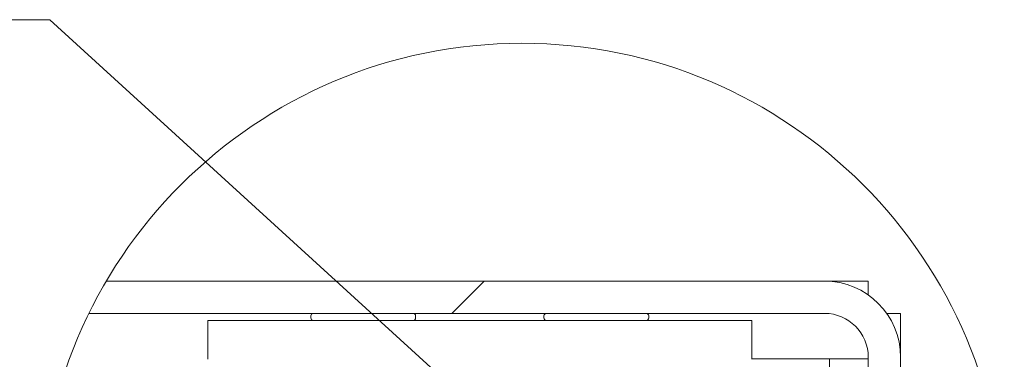
# Model space of a CAD drawing. Units: inches. Extents: x 14 to 331, y 6 to 204.
# Drawn here: x 193 to 214, y 60 to 67 of the extents above; entities that cross this region are included whole.
import ezdxf

# ---------------------------------------------------------------- set-up
doc = ezdxf.new("R2010")
doc.units = ezdxf.units.IN
doc.header["$LTSCALE"] = 20
doc.header["$MEASUREMENT"] = 0
doc.layers.get('0').update_dxf_attribs({"lineweight": 0})
for name, color, linetype, lineweight in [('Detail Boundary (ANSI)', 7, 'Continuous', 5), ('Hatch (ANSI)', 7, 'Continuous', 5), ('Symbol (ANSI)', 7, 'Continuous', 5), ('Visible (ANSI)', 7, 'Continuous', 5)]:
    doc.layers.add(name, color=color, linetype=linetype, lineweight=lineweight)
doc.styles.add('ROMANS', font='tahoma.ttf')
doc.dimstyles.new('Default (ANSI)$7', dxfattribs={"dimscale": 20, "dimtxt": 0.07, "dimasz": 0.098425, "dimexe": 0.125, "dimexo": 0.0625, "dimgap": 0.0155, "dimtad": 0, "dimtih": 1, "dimtoh": 1, "dimrnd": 1e-08, "dimzin": 0, "dimdsep": 46, "dimtxsty": 'ROMANS', "dimblk": 'Filled-1', "dimcen": 0.09, "dimdle": 0.393701, "dimclrd": 256, "dimclre": 256, "dimclrt": 256, "dimadec": 0, "dimazin": 0, "dimtfac": 0.928571, "dimtofl": 0, "dimtmove": 0, "dimatfit": 3, "dimfxl": 1, "dimtolj": 1, "dimtzin": 0, "dimlwd": -1, "dimlwe": -1, "dimarcsym": 0})

# ---------------------------------------------------------------- blocks, each defined once
blk = doc.blocks.new('2dTransSymbol1')
at = {"layer": 'Detail Boundary (ANSI)'}
blk.add_circle((10.1866, 2.8124), 0.5174, dxfattribs=at)
blk = doc.blocks.new('Filled-1')
at = {"color": 0}
for p, q in [((0, 0), (-1, 0.179)), ((-1, 0.179), (-1, -0.179)), ((-1, 0), (0, 0)), ((-1, -0.179), (0, 0))]:
    blk.add_line(p, q, dxfattribs=at)
at = {"color": 0, "flags": 128}
blk.add_lwpolyline([(-1, -0.179), (0, 0), (-1, 0.179), (-1, -0.179)], dxfattribs=at)
at = {"color": 0}
blk.add_solid([(-1, -0.179), (0, 0), (-1, 0.179), (-1, -0.179)], dxfattribs=at)

msp = doc.modelspace()

# ---------------------------------------------------------------- hatches: boundary and pattern name
at = {"layer": 'Hatch (ANSI)'}
h = msp.add_hatch(dxfattribs=at)
h.set_pattern_fill('ANSI31', color=256, scale=133.33, style=0)
edge = h.paths.add_edge_path()
edge.add_ellipse((203.731, 56.2485), major_axis=(4.5577, 9.2911), ratio=1, start_angle=85.63882, end_angle=90)
edge.add_line((194.4399, 60.8062), (210.2229, 60.8062))
edge.add_ellipse((210.2229, 59.8687), major_axis=(0.9375, 0), ratio=1, start_angle=0, end_angle=90, ccw=False)
edge.add_line((211.1604, 59.8687), (211.1604, 49.0442))
edge.add_ellipse((203.731, 56.2485), major_axis=(-6.4124, -8.1227), ratio=1, start_angle=84.17027, end_angle=90)
edge.add_line((211.8537, 49.8361), (211.8537, 59.8687))
edge.add_ellipse((210.2229, 59.8687), major_axis=(0, 1.6308), ratio=1, start_angle=270, end_angle=360)
edge.add_line((210.2229, 61.4995), (194.8133, 61.4995))

# ---------------------------------------------------------------- linework, layer by layer
at = {"layer": 'Visible (ANSI)'}
for p, q in [((210.2229, 61.4995), (194.8133, 61.4995)), ((210.2229, 61.4995), (211.1604, 61.4995)), ((211.1604, 61.4995), (211.1604, 61.2031)), ((194.4399, 60.8062), (210.2229, 60.8062)), ((196.9937, 60.6562), (196.9937, 59.8228)), ((208.6604, 60.6562), (196.9937, 60.6562)), ((199.2037, 60.7095), (199.2037, 60.7528)), ((201.4504, 60.7095), (201.4504, 60.7528)), ((204.2037, 60.7095), (204.2037, 60.7528)), ((206.4504, 60.7095), (206.4504, 60.7528)), ((208.6604, 60.6562), (208.6604, 59.8228)), ((211.5573, 60.8062), (211.8537, 60.8062)), ((211.8537, 60.8062), (211.8537, 59.8687)), ((208.6604, 59.8328), (210.1187, 59.8328)), ((210.1187, 59.8328), (210.3271, 59.8328)), ((210.3271, 48.2742), (210.3271, 59.8328)), ((211.1604, 59.8328), (210.3271, 59.8328)), ((211.1604, 59.8687), (211.1604, 49.0442)), ((211.8537, 49.8361), (211.8537, 59.8687))]:
    msp.add_line(p, q, dxfattribs=at)
for centre, radius, start, end in [((210.2229, 59.8687), 1.6308, 0, 90), ((199.2571, 60.7528), 0.0533, 90, 180), ((199.2571, 60.7095), 0.0533, 180, 270), ((201.3971, 60.7528), 0.0533, 0, 90), ((201.3971, 60.7095), 0.0533, 270, 0), ((204.2571, 60.7528), 0.0533, 90, 180), ((204.2571, 60.7095), 0.0533, 180, 270), ((206.3971, 60.7528), 0.0533, 0, 90), ((206.3971, 60.7095), 0.0533, 270, 0), ((210.2229, 59.8687), 0.9375, 0, 90)]:
    msp.add_arc(centre, radius, start, end, dxfattribs=at)

# ---------------------------------------------------------------- block references
at = {"xscale": 20, "yscale": 20, "zscale": 20}
msp.add_blockref('2dTransSymbol1', (0, 0), dxfattribs=at)

# ---------------------------------------------------------------- leaders
at = {"layer": 'Symbol (ANSI)', "annotation_type": 0, "has_hookline": 1, "hookline_direction": 1, "text_width": 15.887}
msp.add_leader([(203.6505, 57.9452), (193.5992, 67.1013), (191.6307, 67.1013)], dimstyle='Default (ANSI)$7', override={"dimtad": 0}, dxfattribs=at)

doc.saveas('drawing.dxf')
